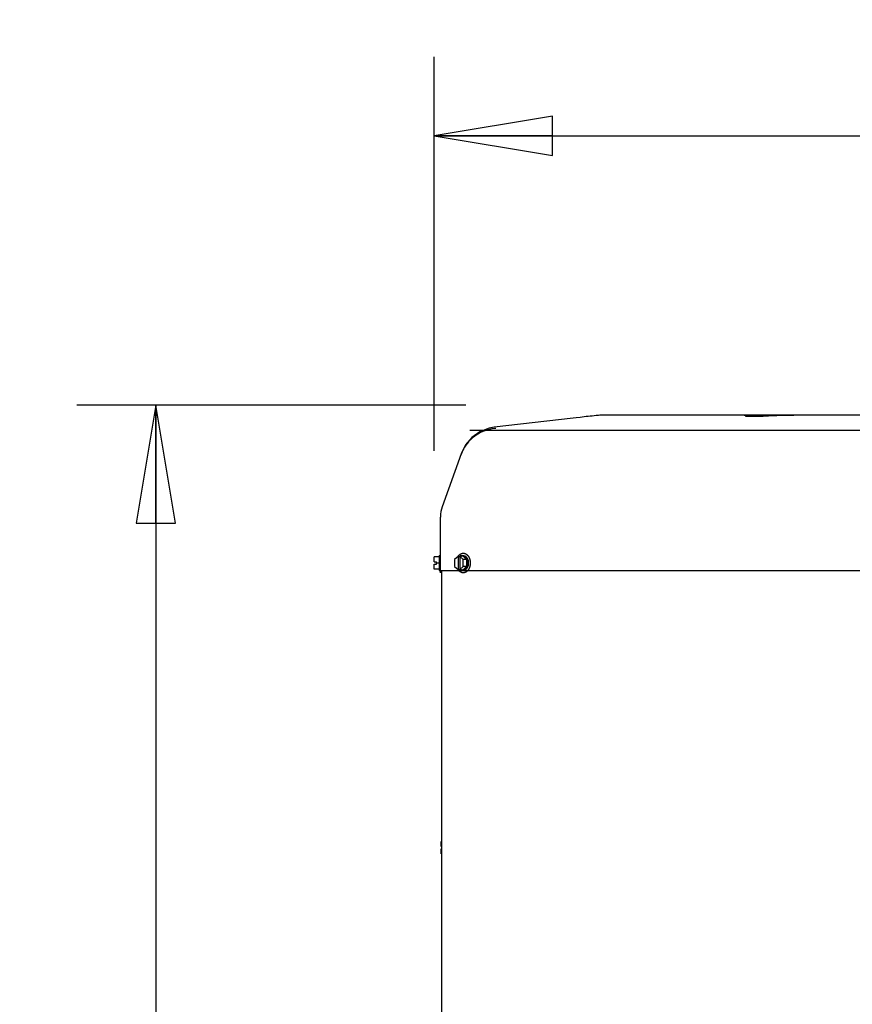
# Model space of a CAD drawing. Units: inches. Extents: x 0 to 11, y 0 to 17.
# Drawn here: x 2.8 to 4.1, y 12.6 to 14.2 of the extents above; entities that cross this region are included whole.
import ezdxf

# ---------------------------------------------------------------- set-up
doc = ezdxf.new("R2010")
doc.units = ezdxf.units.IN
doc.header["$LTSCALE"] = 1.108148
doc.header["$MEASUREMENT"] = 0
doc.linetypes.add('CENTER', pattern=[0.6, 0.375, -0.075, 0.075, -0.075])
doc.layers.get('0').update_dxf_attribs({"linetype": 'CONTINUOUS'})
doc.layers.add('0_COMPONENTS', color=7, linetype='CONTINUOUS')
doc.styles.get("Standard").update_dxf_attribs({"font": 'txt', "width": 0.8})
doc.dimstyles.new('DIMSTYLE_1', dxfattribs={"dimtxt": 0.09, "dimasz": 0.1875, "dimexe": 0.18, "dimexo": 0.0625, "dimgap": 0.09, "dimtad": 0, "dimtih": 1, "dimtoh": 1, "dimlfac": 16, "dimzin": 4, "dimdsep": 46, "dimtxsty": 'Standard', "dimblk": 'CLOSED', "dimblk1": 'CLOSED', "dimblk2": 'CLOSED', "dimcen": 0.09, "dimadec": 0, "dimazin": 0, "dimtfac": 1, "dimtofl": 0, "dimtmove": 0, "dimatfit": 3, "dimldrblk": 'CLOSED', "dimfxl": 1, "dimtolj": 1, "dimtzin": 4, "dimarcsym": 0})
doc.dimstyles.new('DIMSTYLE_2', dxfattribs={"dimtxt": 0.09, "dimasz": 0.1875, "dimexe": 0.18, "dimexo": 0.0625, "dimgap": 0.09, "dimtad": 0, "dimtih": 1, "dimtoh": 1, "dimdec": 3, "dimlfac": 16, "dimzin": 4, "dimdsep": 46, "dimtxsty": 'Standard', "dimblk": 'CLOSED', "dimblk1": 'CLOSED', "dimblk2": 'CLOSED', "dimcen": 0.09, "dimadec": 0, "dimazin": 0, "dimtfac": 1, "dimtdec": 3, "dimtofl": 0, "dimtmove": 0, "dimatfit": 3, "dimldrblk": 'CLOSED', "dimfxl": 1, "dimtolj": 1, "dimtzin": 4, "dimarcsym": 0})

# ---------------------------------------------------------------- blocks, each defined once
blk = doc.blocks.new('_CLOSED')
at = {"color": 0, "linetype": 'ByBlock'}
for p, q in [((0, 0), (-1, 0.1667)), ((-1, 0.1667), (-1, -0.1667)), ((-1, -0.1667), (0, 0)), ((-1, 0), (0, 0))]:
    blk.add_line(p, q, dxfattribs=at)
blk = doc.blocks.new('*D3')
at = {"color": 2, "linetype": 'Continuous'}
for p, q in [((3.5272, 13.5714), (2.91, 13.5714)), ((3.035, 13.5714), (3.035, 12.428)), ((3.035, 11.1046), (3.035, 12.248)), ((3.5272, 11.1046), (2.91, 11.1046))]:
    blk.add_line(p, q, dxfattribs=at)
at = {"color": 2, "linetype": 'Continuous', "xscale": 0.1875, "yscale": 0.1875, "zscale": 0.1875}
for p, rotation in [((3.035, 13.5714), 90), ((3.035, 11.1046), 270)]:
    blk.add_blockref('_CLOSED', p, dxfattribs=dict(at, rotation=rotation))
at = {"color": 2, "linetype": 'Continuous', "insert": (3.035, 12.383), "char_height": 0.09, "width": 0.432, "attachment_point": 2, "line_spacing_factor": 0.9}
blk.add_mtext('39-1/2', dxfattribs=at)
blk = doc.blocks.new('*D4')
at = {"color": 2, "linetype": 'Continuous'}
for p, q in [((3.477, 13.4987), (3.477, 14.1237)), ((5.85, 13.4768), (5.85, 14.1237)), ((3.477, 13.9987), (4.9957, 13.9987)), ((5.85, 13.9987), (5.2297, 13.9987))]:
    blk.add_line(p, q, dxfattribs=at)
at = {"color": 2, "linetype": 'Continuous', "xscale": 0.1875, "yscale": 0.1875, "zscale": 0.1875, "rotation": 180}
blk.add_blockref('_CLOSED', (3.477, 13.9987), dxfattribs=at)
at = {"color": 2, "linetype": 'Continuous', "xscale": 0.1875, "yscale": 0.1875, "zscale": 0.1875}
blk.add_blockref('_CLOSED', (5.85, 13.9987), dxfattribs=at)
at = {"color": 2, "linetype": 'Continuous', "insert": (5.1127, 14.0437), "char_height": 0.09, "width": 0.144, "attachment_point": 2, "line_spacing_factor": 0.9}
blk.add_mtext('38', dxfattribs=at)
blk = doc.blocks.new('*D13')
at = {"color": 2, "linetype": 'Continuous'}
for p, q in [((4.601, 16.5699), (4.443, 16.5699)), ((4.568, 16.5699), (4.568, 15.1607)), ((4.568, 13.5714), (4.568, 14.9807)), ((4.5438, 13.5714), (4.693, 13.5714))]:
    blk.add_line(p, q, dxfattribs=at)
at = {"color": 2, "linetype": 'Continuous', "xscale": 0.1875, "yscale": 0.1875, "zscale": 0.1875}
for p, rotation in [((4.568, 16.5699), 90), ((4.568, 13.5714), 270)]:
    blk.add_blockref('_CLOSED', p, dxfattribs=dict(at, rotation=rotation))
at = {"color": 2, "linetype": 'Continuous', "insert": (4.568, 15.1157), "char_height": 0.09, "width": 1.584, "attachment_point": 2, "line_spacing_factor": 0.9}
blk.add_mtext('48" OVERHEAD CLEARANCE', dxfattribs=at)

msp = doc.modelspace()

# ---------------------------------------------------------------- linework, layer by layer
at = {"layer": '0_COMPONENTS', "color": 7, "linetype": 'Continuous'}
for p, q in [((3.697353, 13.550751), (3.57194, 13.536225)), ((3.70246, 13.551324), (3.697353, 13.550751)), ((3.708565, 13.55201), (3.70246, 13.551324)), ((3.967795, 13.555212), (3.741492, 13.555212)), ((3.977471, 13.553433), (3.975371, 13.553467)), ((3.984026, 13.553406), (3.982612, 13.553404)), ((3.987067, 13.55342), (3.984026, 13.553406)), ((3.995202, 13.553516), (3.987067, 13.55342)), ((3.998326, 13.553573), (3.995202, 13.553516)), ((4.00008, 13.55361), (3.998325, 13.553573)), ((4.007217, 13.553792), (4.00008, 13.55361)), ((4.02077, 13.554219), (4.007217, 13.553792)), ((4.052395, 13.555212), (4.04759, 13.555127)), ((4.577757, 13.555212), (4.052393, 13.555212)), ((3.520334, 13.495335), (3.520039, 13.494519)), ((3.526802, 13.508316), (3.520355, 13.495393)), ((3.522509, 13.499996), (3.521218, 13.497279)), ((3.523205, 13.501336), (3.522316, 13.49961)), ((3.52317, 13.50127), (3.522509, 13.499996)), ((3.523256, 13.50143), (3.52317, 13.50127)), ((3.519947, 13.494265), (3.489569, 13.410256)), ((3.519552, 13.49317), (3.51949, 13.493)), ((3.519744, 13.493708), (3.519788, 13.493815)), ((3.519849, 13.493982), (3.519776, 13.493778)), ((3.519961, 13.494287), (3.520047, 13.494523)), ((3.520036, 13.494504), (3.51998, 13.494351)), ((3.520073, 13.494602), (3.520036, 13.494504)), ((3.520184, 13.494922), (3.520114, 13.494706)), ((3.520128, 13.494745), (3.520191, 13.494918)), ((3.520258, 13.495109), (3.520192, 13.494921)), ((3.486777, 13.39432), (3.486777, 13.393595)), ((3.486777, 13.308775), (3.486777, 13.393501)), ((3.477012, 13.322775), (3.477012, 13.330665)), ((3.484824, 13.330665), (3.477012, 13.330665)), ((3.484824, 13.332618), (3.484824, 13.309181)), ((3.484824, 13.332618), (3.486777, 13.332618)), ((3.51484, 13.331094), (3.509261, 13.326538)), ((3.509261, 13.326538), (3.509261, 13.315262)), ((3.51484, 13.331094), (3.51484, 13.310706)), ((3.51484, 13.331094), (3.520143, 13.331094)), ((3.517491, 13.331094), (3.517491, 13.310706)), ((3.52307, 13.326538), (3.517491, 13.331094)), ((3.518817, 13.332176), (3.517492, 13.331094)), ((3.518817, 13.332176), (3.520143, 13.331094)), ((3.52169, 13.332176), (3.518817, 13.332176)), ((3.52169, 13.332618), (3.523071, 13.332619)), ((3.528595, 13.326538), (3.52169, 13.332176)), ((3.52307, 13.315262), (3.52307, 13.326538)), ((3.528595, 13.326538), (3.52307, 13.326538)), ((3.525995, 13.330912), (3.526919, 13.32999)), ((3.526372, 13.331648), (3.527376, 13.330912)), ((3.528595, 13.315262), (3.528595, 13.326538)), ((3.477012, 13.322775), (3.480762, 13.322775)), ((3.477012, 13.311134), (3.477012, 13.319025)), ((3.477012, 13.319025), (3.480762, 13.319025)), ((3.484824, 13.311134), (3.477012, 13.311134)), ((3.480762, 13.319025), (3.480762, 13.322775)), ((3.484824, 13.3209), (3.480762, 13.3209)), ((3.484824, 13.309181), (3.486777, 13.309181)), ((3.509261, 13.315262), (3.51484, 13.310706)), ((3.51484, 13.310706), (3.520143, 13.310706)), ((3.517491, 13.310706), (3.52307, 13.315262)), ((3.518817, 13.309623), (3.517492, 13.310706)), ((3.518817, 13.309623), (3.520143, 13.310706)), ((3.52169, 13.309623), (3.518817, 13.309623)), ((3.52169, 13.309623), (3.528595, 13.315262)), ((3.52169, 13.309181), (3.523072, 13.309181)), ((3.528595, 13.315262), (3.52307, 13.315262)), ((3.526919, 13.311809), (3.525995, 13.310887)), ((3.527376, 13.310887), (3.526372, 13.310151)), ((3.487743, 12.87115), (3.487743, 12.87904)), ((3.488565, 12.87904), (3.487743, 12.87904)), ((3.487743, 12.87115), (3.488565, 12.87115)), ((3.487743, 12.859509), (3.487743, 12.8674)), ((3.487743, 12.8674), (3.488565, 12.8674)), ((3.488565, 12.859509), (3.487743, 12.859509))]:
    msp.add_line(p, q, dxfattribs=at)
at = {"layer": '0_COMPONENTS', "color": 4, "linetype": 'Continuous'}
for p, q in [((4.05226, 13.555212), (3.967795, 13.555212)), ((3.53351, 13.531775), (5.840277, 13.531775)), ((3.514569, 13.330877), (3.514739, 13.331158)), ((3.514739, 13.331158), (3.515766, 13.33262)), ((3.486777, 13.308775), (5.840277, 13.308775)), ((3.514739, 13.310641), (3.51457, 13.310923)), ((3.516105, 13.308773), (3.514739, 13.310641))]:
    msp.add_line(p, q, dxfattribs=at)
at = {"layer": '0_COMPONENTS', "color": 2, "linetype": 'CENTER'}
msp.add_line((4.05226, 13.555212), (4.052275, 13.555212), dxfattribs=at)
at = {"layer": '0_COMPONENTS', "color": 6, "linetype": 'Continuous'}
for p, q in [((3.520047, 13.494523), (3.52028, 13.495169)), ((3.519981, 13.494326), (3.519775, 13.493788)), ((3.5199, 13.494122), (3.519849, 13.493982)), ((3.51993, 13.494191), (3.520078, 13.494599))]:
    msp.add_line(p, q, dxfattribs=at)
at = {"layer": '0_COMPONENTS', "color": 40, "linetype": 'Continuous'}
msp.add_line((3.486777, 13.305275), (3.486777, 13.308773), dxfattribs=at)
at = {"layer": '0_COMPONENTS', "color": 3, "linetype": 'Continuous'}
msp.add_line((3.488565, 13.308775), (3.488565, 12.492175), dxfattribs=at)
at = {"layer": '0_COMPONENTS', "color": 7, "linetype": 'Continuous'}
for points in [[(3.975371, 13.553467), (3.973609, 13.553511), (3.972193, 13.553563), (3.971138, 13.553619), (3.970479, 13.55367), (3.970333, 13.553685)], [(3.982612, 13.553404), (3.979892, 13.553411), (3.977471, 13.553433)], [(4.04759, 13.555127), (4.03705, 13.55476), (4.02077, 13.554219)], [(3.57194, 13.536225), (3.564216, 13.534835), (3.549192, 13.529003), (3.536479, 13.519825), (3.526802, 13.508316)], [(3.521218, 13.497279), (3.520579, 13.495794), (3.520208, 13.494883), (3.519949, 13.494221), (3.519739, 13.493671), (3.519552, 13.49317)]]:
    msp.add_lwpolyline(points, dxfattribs=at)
for centre, radius, start, end in [((4.288737, 8.401303), 5.183279, 96.144431, 96.42667), ((3.741462, 13.485485), 0.069727, 93.070587, 96.188867), ((3.74149, 13.48495), 0.070263, 89.998615, 93.070382), ((3.967919, 13.5464), 0.008812, 55.831007, 90), ((3.578278, 13.472413), 0.06193, 93.336727, 95.459527), ((3.533652, 13.394322), 0.046875, 160.119714, 180.000205), ((3.520612, 13.324655), 0.008255, 49.296236, 50.88234), ((3.52059, 13.317171), 0.008288, 309.125564, 310.700771), ((3.513509, 13.3209), 0.016467, 351.675231, 8.325307), ((3.51489, 13.3209), 0.016467, 351.675231, 8.325307)]:
    msp.add_arc(centre, radius, start, end, dxfattribs=at)
for points, knots in [([(3.572386, 13.534062), (3.567303, 13.533576), (3.557213, 13.531349), (3.543383, 13.524432), (3.531642, 13.514366), (3.525677, 13.505929), (3.523258, 13.501429)], [0, 0, 0, 0, 0.25003048, 0.49999783, 0.74986021, 1, 1, 1, 1]), ([(3.519439, 13.332178), (3.519799, 13.332321), (3.52054, 13.332543), (3.52131, 13.332618), (3.52169, 13.332618)], [0, 0, 0, 0, 0.50455334, 1, 1, 1, 1]), ([(3.52169, 13.332618), (3.522051, 13.332618), (3.52278, 13.332551), (3.523849, 13.332248), (3.52488, 13.331752), (3.525515, 13.331307), (3.52582, 13.331059)], [0, 0, 0, 0, 0.2406691, 0.48533403, 0.7375234, 1, 1, 1, 1]), ([(3.523071, 13.332619), (3.523355, 13.332619), (3.523925, 13.332577), (3.524768, 13.332391), (3.525593, 13.332084), (3.526117, 13.331805), (3.526372, 13.331648)], [0, 0, 0, 0, 0.24394065, 0.49045326, 0.74178222, 1, 1, 1, 1]), ([(3.526919, 13.32999), (3.52769, 13.329103), (3.528633, 13.327517), (3.529443, 13.325191), (3.529707, 13.323929), (3.529802, 13.323284)], [0, 0, 0, 0, 0.47778028, 0.73481829, 1, 1, 1, 1]), ([(3.527376, 13.330912), (3.527877, 13.330482), (3.52881, 13.329466), (3.529915, 13.327648), (3.530737, 13.325556), (3.53107, 13.324056), (3.531184, 13.323284)], [0, 0, 0, 0, 0.2278071, 0.47196882, 0.73063024, 1, 1, 1, 1]), ([(3.52169, 13.309181), (3.52131, 13.309181), (3.52054, 13.309257), (3.519799, 13.309478), (3.519439, 13.309622)], [0, 0, 0, 0, 0.49544656, 1, 1, 1, 1]), ([(3.525816, 13.310737), (3.525511, 13.310489), (3.524876, 13.310046), (3.523847, 13.30955), (3.522779, 13.309249), (3.522051, 13.309181), (3.52169, 13.309181)], [0, 0, 0, 0, 0.26245445, 0.51463898, 0.75931342, 1, 1, 1, 1]), ([(3.526372, 13.310151), (3.526117, 13.309994), (3.525593, 13.309715), (3.524768, 13.309408), (3.523925, 13.309223), (3.523355, 13.309181), (3.523072, 13.309181)], [0, 0, 0, 0, 0.25821735, 0.50954618, 0.75605894, 1, 1, 1, 1]), ([(3.529802, 13.318515), (3.529708, 13.31787), (3.529443, 13.316608), (3.528633, 13.314282), (3.52769, 13.312697), (3.526919, 13.311809)], [0, 0, 0, 0, 0.26518207, 0.52222017, 1, 1, 1, 1]), ([(3.531184, 13.318516), (3.53107, 13.317743), (3.530737, 13.316243), (3.529916, 13.314152), (3.52881, 13.312334), (3.527877, 13.311317), (3.527376, 13.310887)], [0, 0, 0, 0, 0.26937016, 0.52803163, 0.77219317, 1, 1, 1, 1])]:
    msp.add_open_spline(points, degree=3, knots=knots, dxfattribs=at)
for points in [[(3.520327, 13.495313), (3.520329, 13.495321), (3.520332, 13.495328), (3.520334, 13.495335)], [(3.520337, 13.495337), (3.520335, 13.495332), (3.520334, 13.495328), (3.520332, 13.495324)], [(3.520334, 13.495335), (3.520341, 13.495355), (3.520348, 13.495374), (3.520355, 13.495393)], [(3.52034, 13.495347), (3.520339, 13.495344), (3.520338, 13.49534), (3.520337, 13.495337)], [(3.519715, 13.493626), (3.519708, 13.493604), (3.519702, 13.493581), (3.519696, 13.493559)], [(3.519733, 13.493679), (3.519727, 13.493662), (3.519721, 13.493644), (3.519715, 13.493626)], [(3.519746, 13.493714), (3.519745, 13.493712), (3.519744, 13.49371), (3.519744, 13.493708)], [(3.519765, 13.493762), (3.519759, 13.493746), (3.519752, 13.49373), (3.519746, 13.493714)], [(3.519795, 13.493832), (3.519785, 13.493809), (3.519775, 13.493785), (3.519765, 13.493762)], [(3.51995, 13.494262), (3.519943, 13.494241), (3.519937, 13.49422), (3.51993, 13.494199)], [(3.51993, 13.494199), (3.519936, 13.494219), (3.519943, 13.494239), (3.519949, 13.49426)], [(3.519949, 13.49426), (3.51995, 13.494261), (3.51995, 13.494261), (3.51995, 13.494262)], [(3.519974, 13.494333), (3.519966, 13.494309), (3.519958, 13.494286), (3.51995, 13.494262)], [(3.51995, 13.494262), (3.519951, 13.494263), (3.519951, 13.494264), (3.519951, 13.494266)], [(3.519951, 13.494266), (3.519961, 13.494294), (3.51997, 13.494322), (3.51998, 13.494351)], [(3.51998, 13.494351), (3.519978, 13.494345), (3.519976, 13.494339), (3.519974, 13.494333)], [(3.520121, 13.494727), (3.520123, 13.494733), (3.520126, 13.494739), (3.520128, 13.494745)], [(3.520191, 13.49492), (3.520192, 13.494921), (3.520192, 13.494923), (3.520193, 13.494924)], [(3.520191, 13.494918), (3.520191, 13.494919), (3.520191, 13.49492), (3.520191, 13.49492)], [(3.520193, 13.494924), (3.5202, 13.494944), (3.520207, 13.494964), (3.520214, 13.494985)], [(3.52582, 13.310741), (3.525819, 13.31074), (3.525818, 13.310738), (3.525816, 13.310737)]]:
    msp.add_open_spline(points, degree=3, dxfattribs=at)
at = {"layer": '0_COMPONENTS', "color": 4, "linetype": 'Continuous'}
for points, knots in [([(3.515766, 13.33262), (3.515901, 13.332756), (3.51617, 13.333028), (3.516507, 13.333369), (3.516777, 13.333641), (3.516979, 13.333845), (3.517148, 13.334015), (3.517283, 13.334151), (3.517384, 13.334253), (3.517468, 13.334337), (3.517535, 13.334406), (3.517578, 13.334447), (3.517611, 13.334484), (3.517639, 13.334501), (3.517668, 13.334519), (3.517725, 13.334554), (3.51781, 13.334607), (3.517924, 13.334677), (3.518075, 13.334772), (3.518265, 13.334889), (3.518492, 13.33503), (3.51872, 13.335172), (3.518947, 13.335313), (3.519137, 13.335431), (3.519288, 13.335525), (3.519402, 13.335595), (3.519497, 13.335654), (3.519573, 13.335701), (3.51962, 13.335731), (3.519658, 13.335754), (3.519695, 13.33578), (3.519747, 13.335792), (3.519807, 13.335811), (3.519888, 13.335835), (3.51999, 13.335865), (3.520152, 13.335913), (3.520354, 13.335974), (3.520678, 13.33607), (3.521002, 13.336167), (3.521286, 13.336251), (3.521448, 13.336299), (3.52157, 13.336336), (3.521691, 13.336372), (3.521792, 13.336402), (3.521863, 13.336423), (3.521899, 13.336434), (3.521919, 13.33644), (3.52194, 13.336439), (3.521966, 13.33644), (3.522007, 13.336439), (3.522059, 13.33644), (3.522121, 13.33644), (3.522204, 13.33644), (3.522349, 13.33644), (3.522556, 13.336441), (3.522804, 13.336441), (3.523052, 13.336442), (3.523301, 13.336443), (3.523549, 13.336443), (3.523756, 13.336444), (3.523901, 13.336444), (3.523984, 13.336444), (3.524046, 13.336444), (3.524098, 13.336444), (3.524139, 13.336445), (3.524165, 13.336444), (3.524186, 13.336446), (3.524206, 13.336439), (3.524242, 13.336429), (3.524312, 13.336408), (3.524414, 13.336379), (3.524535, 13.336343), (3.524657, 13.336307), (3.524819, 13.33626), (3.525103, 13.336177), (3.525427, 13.336082), (3.525752, 13.335987), (3.525954, 13.335927), (3.526117, 13.33588), (3.526218, 13.33585), (3.526299, 13.335827), (3.52636, 13.335808), (3.526411, 13.335796), (3.526448, 13.33577), (3.526487, 13.335748), (3.526534, 13.335718), (3.52661, 13.335672), (3.526705, 13.335613), (3.526819, 13.335543), (3.526971, 13.33545), (3.52716, 13.335333), (3.527388, 13.335193), (3.527616, 13.335053), (3.527844, 13.334913), (3.528034, 13.334796), (3.528186, 13.334702), (3.528299, 13.334632), (3.528385, 13.33458), (3.528442, 13.334545), (3.52847, 13.334527), (3.528494, 13.334514), (3.528511, 13.334496), (3.528537, 13.33447), (3.528576, 13.334431), (3.528644, 13.334362), (3.52873, 13.334276), (3.528833, 13.334172), (3.52897, 13.334034), (3.529142, 13.333862), (3.529348, 13.333655), (3.529622, 13.333379), (3.529965, 13.333034), (3.53024, 13.332758), (3.530377, 13.33262)], [0, 0, 0, 0, 0.03125, 0.0625, 0.078125, 0.09375, 0.109375, 0.1171875, 0.125, 0.1328125, 0.13671875, 0.140625, 0.14257812, 0.14453125, 0.14648438, 0.1484375, 0.15625, 0.1640625, 0.171875, 0.1875, 0.203125, 0.21875, 0.234375, 0.25, 0.2578125, 0.265625, 0.2734375, 0.27734375, 0.28125, 0.28320312, 0.28515625, 0.2890625, 0.29296875, 0.296875, 0.3046875, 0.3125, 0.328125, 0.34375, 0.375, 0.390625, 0.3984375, 0.40625, 0.4140625, 0.421875, 0.42578125, 0.42773438, 0.42871094, 0.4296875, 0.43164062, 0.43359375, 0.4375, 0.44140625, 0.4453125, 0.453125, 0.46875, 0.484375, 0.5, 0.515625, 0.53125, 0.546875, 0.5546875, 0.55859375, 0.5625, 0.56640625, 0.56835938, 0.5703125, 0.57128906, 0.57226562, 0.57421875, 0.578125, 0.5859375, 0.59375, 0.6015625, 0.609375, 0.625, 0.65625, 0.671875, 0.6875, 0.6953125, 0.703125, 0.70703125, 0.7109375, 0.71484375, 0.71679688, 0.71875, 0.72265625, 0.7265625, 0.734375, 0.7421875, 0.75, 0.765625, 0.78125, 0.796875, 0.8125, 0.828125, 0.8359375, 0.84375, 0.8515625, 0.85351562, 0.85546875, 0.85742188, 0.85839844, 0.859375, 0.86328125, 0.8671875, 0.875, 0.8828125, 0.890625, 0.90625, 0.921875, 0.9375, 0.96875, 1, 1, 1, 1]), ([(3.530377, 13.33262), (3.530512, 13.332426), (3.530715, 13.332135), (3.530952, 13.331796), (3.531087, 13.331602), (3.531189, 13.331456), (3.53129, 13.331311), (3.531366, 13.331202), (3.531417, 13.331129), (3.531442, 13.331093), (3.531467, 13.331055), (3.531495, 13.330998), (3.531533, 13.330928), (3.531591, 13.330816), (3.531665, 13.330675), (3.531782, 13.330451), (3.531929, 13.33017), (3.532076, 13.32989), (3.532193, 13.329665), (3.532267, 13.329525), (3.532326, 13.329413), (3.532362, 13.329342), (3.532392, 13.329287), (3.532416, 13.329228), (3.532456, 13.329122), (3.532513, 13.328973), (3.532582, 13.328793), (3.532651, 13.328613), (3.532742, 13.328373), (3.532834, 13.328134), (3.532926, 13.327894), (3.532994, 13.327714), (3.533052, 13.327564), (3.533092, 13.32746), (3.533114, 13.327399), (3.533133, 13.327356), (3.533144, 13.327305), (3.533162, 13.32724), (3.533192, 13.327125), (3.533235, 13.326962), (3.533286, 13.326765), (3.533355, 13.326503), (3.53344, 13.326176), (3.533526, 13.325849), (3.533594, 13.325587), (3.533637, 13.325423), (3.533668, 13.325308), (3.533683, 13.325243), (3.533692, 13.325176), (3.533706, 13.325093), (3.533726, 13.32496), (3.533751, 13.324793), (3.533792, 13.324527), (3.533843, 13.324194), (3.533894, 13.323861), (3.533934, 13.323595), (3.53396, 13.323428), (3.53398, 13.323295), (3.533992, 13.323212), (3.534004, 13.323146), (3.534009, 13.323077), (3.534014, 13.322954), (3.534023, 13.32278), (3.534037, 13.322502), (3.534055, 13.322154), (3.534083, 13.321596), (3.534105, 13.321178), (3.534119, 13.3209)], [0, 0, 0, 0, 0.0625, 0.09375, 0.109375, 0.125, 0.140625, 0.15625, 0.16015625, 0.1640625, 0.16796875, 0.171875, 0.1796875, 0.1875, 0.203125, 0.21875, 0.25, 0.28125, 0.296875, 0.3125, 0.3203125, 0.328125, 0.33203125, 0.3359375, 0.34375, 0.359375, 0.375, 0.390625, 0.40625, 0.4375, 0.453125, 0.46875, 0.484375, 0.4921875, 0.49609375, 0.5, 0.50390625, 0.5078125, 0.515625, 0.53125, 0.546875, 0.5625, 0.59375, 0.625, 0.640625, 0.65625, 0.6640625, 0.66796875, 0.671875, 0.6796875, 0.6875, 0.703125, 0.71875, 0.75, 0.78125, 0.796875, 0.8125, 0.8203125, 0.828125, 0.83203125, 0.8359375, 0.84375, 0.859375, 0.875, 0.90625, 0.9375, 1, 1, 1, 1]), ([(3.530038, 13.308773), (3.529906, 13.308654), (3.529643, 13.308416), (3.529248, 13.308058), (3.528918, 13.307761), (3.528655, 13.307522), (3.528457, 13.307344), (3.528293, 13.307195), (3.528161, 13.307076), (3.528079, 13.307001), (3.528013, 13.306942), (3.527972, 13.306905), (3.527943, 13.306878), (3.527926, 13.306864), (3.527907, 13.306856), (3.527885, 13.306844), (3.527829, 13.306817), (3.527746, 13.306775), (3.527636, 13.306719), (3.527526, 13.306663), (3.527378, 13.306589), (3.527121, 13.30646), (3.526752, 13.306274), (3.526384, 13.306089), (3.526126, 13.305959), (3.525979, 13.305885), (3.525869, 13.305829), (3.525777, 13.305783), (3.525703, 13.305746), (3.525657, 13.305723), (3.52562, 13.305704), (3.525597, 13.305693), (3.525579, 13.305683), (3.52556, 13.305678), (3.525526, 13.305673), (3.525477, 13.305665), (3.525399, 13.305652), (3.525302, 13.305637), (3.525147, 13.305611), (3.524953, 13.305579), (3.52472, 13.305541), (3.524487, 13.305503), (3.524254, 13.305465), (3.524021, 13.305427), (3.523788, 13.305389), (3.523594, 13.305357), (3.523439, 13.305332), (3.523342, 13.305316), (3.523264, 13.305303), (3.523206, 13.305294), (3.523158, 13.305286), (3.523124, 13.30528), (3.523104, 13.305278), (3.52309, 13.305273), (3.523075, 13.305277), (3.523056, 13.30528), (3.523022, 13.305286), (3.522973, 13.305293), (3.522915, 13.305303), (3.522837, 13.305315), (3.52274, 13.30533), (3.522585, 13.305355), (3.522391, 13.305386), (3.522157, 13.305423), (3.521924, 13.30546), (3.521691, 13.305497), (3.521458, 13.305534), (3.521225, 13.305571), (3.521031, 13.305602), (3.520876, 13.305626), (3.520779, 13.305642), (3.520701, 13.305654), (3.520653, 13.305662), (3.520619, 13.305667), (3.520599, 13.305671), (3.520581, 13.305681), (3.520558, 13.305692), (3.520521, 13.305711), (3.520475, 13.305734), (3.520401, 13.305771), (3.520309, 13.305816), (3.520199, 13.305872), (3.520051, 13.305945), (3.519793, 13.306074), (3.519424, 13.306257), (3.519056, 13.306441), (3.518798, 13.306569), (3.51865, 13.306643), (3.51854, 13.306698), (3.518429, 13.306753), (3.518346, 13.306795), (3.518291, 13.306822), (3.518268, 13.306834), (3.518249, 13.306842), (3.518232, 13.306856), (3.518203, 13.306883), (3.518161, 13.30692), (3.518095, 13.306981), (3.518011, 13.307056), (3.517877, 13.307176), (3.51771, 13.307327), (3.517509, 13.307508), (3.517242, 13.307749), (3.516908, 13.30805), (3.516506, 13.308411), (3.516239, 13.308652), (3.516105, 13.308773)], [0, 0, 0, 0, 0.03125, 0.0625, 0.09375, 0.109375, 0.125, 0.140625, 0.1484375, 0.15625, 0.16015625, 0.1640625, 0.16601562, 0.16699219, 0.16796875, 0.16992188, 0.171875, 0.1796875, 0.1875, 0.1953125, 0.203125, 0.21875, 0.25, 0.28125, 0.296875, 0.3046875, 0.3125, 0.3203125, 0.32421875, 0.328125, 0.33007812, 0.33203125, 0.33300781, 0.33398438, 0.3359375, 0.33984375, 0.34375, 0.3515625, 0.359375, 0.375, 0.390625, 0.40625, 0.421875, 0.4375, 0.453125, 0.46875, 0.4765625, 0.484375, 0.48828125, 0.4921875, 0.49609375, 0.49804688, 0.49902344, 0.5, 0.50097656, 0.50195312, 0.50390625, 0.5078125, 0.51171875, 0.515625, 0.5234375, 0.53125, 0.546875, 0.5625, 0.578125, 0.59375, 0.609375, 0.625, 0.640625, 0.6484375, 0.65625, 0.66015625, 0.6640625, 0.66601562, 0.66699219, 0.66796875, 0.66992188, 0.671875, 0.67578125, 0.6796875, 0.6875, 0.6953125, 0.703125, 0.71875, 0.75, 0.78125, 0.796875, 0.8046875, 0.8125, 0.8203125, 0.828125, 0.83007812, 0.83203125, 0.83300781, 0.83398438, 0.8359375, 0.83984375, 0.84375, 0.8515625, 0.859375, 0.875, 0.890625, 0.90625, 0.9375, 0.96875, 1, 1, 1, 1]), ([(3.534119, 13.3209), (3.534104, 13.320614), (3.534082, 13.320186), (3.534052, 13.319616), (3.534033, 13.319259), (3.534019, 13.318974), (3.534009, 13.318796), (3.534003, 13.318671), (3.533998, 13.3186), (3.533986, 13.31853), (3.533973, 13.318443), (3.53395, 13.318303), (3.533923, 13.318129), (3.533879, 13.317849), (3.533824, 13.3175), (3.533769, 13.317151), (3.533724, 13.316872), (3.533697, 13.316698), (3.533675, 13.316558), (3.53366, 13.316471), (3.533651, 13.316401), (3.533634, 13.316332), (3.5336, 13.316213), (3.533554, 13.316042), (3.533498, 13.315837), (3.533442, 13.315632), (3.533368, 13.315359), (3.533293, 13.315086), (3.533219, 13.314812), (3.533163, 13.314607), (3.533116, 13.314437), (3.533084, 13.314317), (3.533064, 13.314249), (3.533052, 13.314196), (3.533032, 13.314151), (3.533007, 13.314089), (3.532963, 13.31398), (3.532901, 13.313824), (3.532826, 13.313638), (3.532726, 13.313389), (3.532626, 13.31314), (3.532526, 13.312892), (3.532451, 13.312705), (3.532376, 13.312519), (3.53232, 13.312379), (3.532283, 13.312285), (3.532264, 13.312239), (3.532244, 13.312193), (3.532211, 13.312136), (3.532172, 13.312063), (3.532108, 13.311948), (3.532028, 13.311804), (3.5319, 13.311574), (3.53174, 13.311286), (3.531581, 13.310998), (3.531453, 13.310767), (3.531373, 13.310623), (3.531309, 13.310508), (3.531269, 13.310436), (3.531242, 13.310385), (3.531225, 13.310357), (3.531206, 13.310333), (3.531183, 13.310302), (3.531127, 13.310227), (3.531043, 13.310115), (3.530931, 13.309966), (3.53082, 13.309817), (3.530671, 13.309618), (3.53041, 13.30927), (3.530187, 13.308972), (3.530038, 13.308773)], [0, 0, 0, 0, 0.0625, 0.09375, 0.125, 0.140625, 0.15625, 0.1640625, 0.16796875, 0.171875, 0.1796875, 0.1875, 0.203125, 0.21875, 0.25, 0.28125, 0.296875, 0.3125, 0.3203125, 0.328125, 0.33203125, 0.3359375, 0.34375, 0.359375, 0.375, 0.390625, 0.40625, 0.4375, 0.453125, 0.46875, 0.484375, 0.4921875, 0.49609375, 0.5, 0.50390625, 0.5078125, 0.515625, 0.53125, 0.546875, 0.5625, 0.59375, 0.609375, 0.625, 0.640625, 0.65625, 0.66015625, 0.6640625, 0.66796875, 0.671875, 0.6796875, 0.6875, 0.703125, 0.71875, 0.75, 0.78125, 0.796875, 0.8125, 0.8203125, 0.828125, 0.83203125, 0.83398438, 0.8359375, 0.83984375, 0.84375, 0.859375, 0.875, 0.890625, 0.90625, 0.9375, 1, 1, 1, 1])]:
    msp.add_open_spline(points, degree=3, knots=knots, dxfattribs=at)

# ---------------------------------------------------------------- dimensions: what is measured, and where the dimension line sits
at = {"color": 2, "linetype": 'Continuous'}
for base, p1, p2, angle, text, dimstyle, picture, middle in [((4.56799, 16.56995), (4.69299, 13.571406), (4.44299, 16.56995), 90, '48" OVERHEAD CLEARANCE', 'DIMSTYLE_2', '*D13', (3.77599, 15.070678)), ((3.03504, 11.104587), (3.527218, 13.571406), (3.527218, 11.104587), 270, '39-1/2', 'DIMSTYLE_1', '*D3', (2.81904, 12.337997))]:
    dim = msp.add_linear_dim(base=base, p1=p1, p2=p2, angle=angle, text=text, dimstyle=dimstyle, dxfattribs=at)
    dim.commit()
    dim.dimension.update_dxf_attribs({"geometry": picture, "text_midpoint": middle, "dimtype": 160})
dim = msp.add_linear_dim(base=(5.850043, 13.998697), p1=(3.477012, 13.498705), p2=(5.850043, 13.476838), text='38', dimstyle='DIMSTYLE_1', dxfattribs=at)
dim.commit()
dim.dimension.update_dxf_attribs({"geometry": '*D4', "text_midpoint": (5.040724, 13.998697), "dimtype": 160})

doc.saveas('drawing.dxf')
